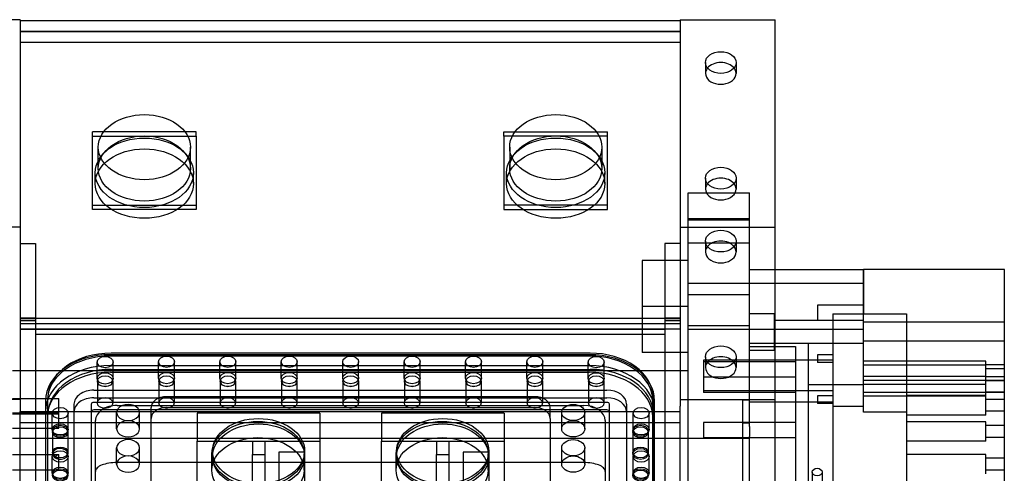
# Model space of a CAD drawing. Extents: x -22.5 to 37.4, y 10.5 to 38.2.
# Drawn here: x -13 to 3.1, y 30.8 to 38.2 of the extents above; entities that cross this region are included whole.
import ezdxf

# ---------------------------------------------------------------- set-up
doc = ezdxf.new("R2010")
doc.units = 0
doc.header["$MEASUREMENT"] = 0
doc.layers.add('25-HID', color=7, linetype='CONTINUOUS')
doc.layers.add('25-VIS', color=7, linetype='CONTINUOUS')

msp = doc.modelspace()

# ---------------------------------------------------------------- linework, layer by layer
at = {"layer": '25-HID', "extrusion": (1, 0, -2.22045e-16)}
for p, q in [((-2.221, 37.964, -46.094), (-12.971, 37.964, -46.094)), ((-12.971, 37.964, -46.094), (-2.221, 37.964, -46.094)), ((-2.221, 37.787, -46.094), (-12.971, 37.787, -46.094)), ((-1.808, 37.46, -46.094), (-1.808, 37.283, -46.094)), ((-1.308, 37.46, -46.094), (-1.308, 37.283, -46.094)), ((-10.102, 36.331, -46.094), (-11.79, 36.331, -46.094)), ((-11.79, 36.262, -46.094), (-11.79, 36.331, -46.094)), ((-11.79, 36.262, -46.094), (-10.102, 36.262, -46.094)), ((-11.79, 35.069, -46.094), (-11.79, 36.262, -46.094)), ((-10.102, 36.262, -46.094), (-10.102, 36.331, -46.094)), ((-10.102, 36.262, -46.094), (-10.102, 35.069, -46.094)), ((-5.09, 36.331, -46.094), (-3.402, 36.331, -46.094)), ((-5.09, 36.262, -46.094), (-5.09, 36.331, -46.094)), ((-3.402, 36.262, -46.094), (-5.09, 36.262, -46.094)), ((-5.09, 36.262, -46.094), (-5.09, 35.069, -46.094)), ((-3.402, 36.262, -46.094), (-3.402, 36.331, -46.094)), ((-3.402, 35.069, -46.094), (-3.402, 36.262, -46.094)), ((-11.696, 35.734, -46.094), (-11.696, 36.083, -46.094)), ((-10.196, 35.734, -46.094), (-10.196, 36.083, -46.094)), ((-4.996, 36.083, -46.094), (-4.996, 35.734, -46.094)), ((-3.496, 36.083, -46.094), (-3.496, 35.734, -46.094)), ((-11.746, 35.489, -46.094), (-11.746, 35.665, -46.094)), ((-10.146, 35.489, -46.094), (-10.146, 35.665, -46.094)), ((-5.046, 35.489, -46.094), (-5.046, 35.665, -46.094)), ((-3.446, 35.489, -46.094), (-3.446, 35.665, -46.094)), ((-1.808, 35.577, -46.094), (-1.808, 35.4, -46.094)), ((-1.308, 35.577, -46.094), (-1.308, 35.4, -46.094)), ((-2.091, 35.338, -46.094), (-1.091, 35.338, -46.094)), ((-2.091, 34.921, -46.094), (-2.091, 35.338, -46.094)), ((-1.091, 34.921, -46.094), (-1.091, 35.338, -46.094)), ((-11.79, 35.137, -46.094), (-10.102, 35.137, -46.094)), ((-3.402, 35.137, -46.094), (-5.09, 35.137, -46.094)), ((-10.102, 35.069, -46.094), (-11.79, 35.069, -46.094)), ((-5.09, 35.069, -46.094), (-3.402, 35.069, -46.094)), ((-2.091, 28.594, -46.094), (-2.091, 34.921, -46.094)), ((-2.091, 34.921, -46.094), (-1.091, 34.921, -46.094)), ((-2.091, 34.9, -46.094), (-1.091, 34.9, -46.094)), ((-1.091, 31.532, -46.094), (-1.091, 34.921, -46.094)), ((-12.971, 34.782, -46.094), (-14.521, 34.782, -46.094)), ((-2.221, 34.782, -46.094), (-0.671, 34.782, -46.094)), ((-12.971, 34.516, -46.094), (-12.721, 34.516, -46.094)), ((-12.721, 34.516, -46.094), (-12.721, 28.506, -46.094)), ((-2.471, 34.516, -46.094), (-2.471, 28.506, -46.094)), ((-2.221, 34.516, -46.094), (-2.471, 34.516, -46.094)), ((-2.091, 34.525, -46.094), (-1.091, 34.525, -46.094)), ((-1.808, 34.552, -46.094), (-1.808, 34.375, -46.094)), ((-1.308, 34.552, -46.094), (-1.308, 34.375, -46.094)), ((-2.091, 34.238, -46.094), (-2.841, 34.238, -46.094)), ((-2.841, 34.238, -46.094), (-2.841, 33.488, -46.094)), ((-1.091, 34.088, -46.094), (-0.671, 34.088, -46.094)), ((-1.091, 33.863, -46.094), (-2.091, 33.863, -46.094)), ((0.765, 33.863, -46.094), (-2.091, 33.863, -46.094)), ((0.765, 33.863, -46.094), (-1.091, 33.863, -46.094)), ((-1.091, 33.675, -46.094), (-2.091, 33.675, -46.094)), ((-2.841, 33.488, -46.094), (-2.841, 32.738, -46.094)), ((-2.091, 33.488, -46.094), (-2.841, 33.488, -46.094)), ((-1.091, 33.376, -46.094), (-0.691, 33.376, -46.094)), ((-0.691, 33.376, -46.094), (-0.691, 32.776, -46.094)), ((0.765, 33.509, -46.094), (0.015, 33.509, -46.094)), ((0.015, 33.509, -46.094), (0.015, 33.259, -46.094)), ((-12.971, 33.297, -46.094), (-12.721, 33.297, -46.094)), ((-12.721, 33.297, -46.094), (-12.971, 33.297, -46.094)), ((-12.721, 33.261, -46.094), (-12.971, 33.261, -46.094)), ((-12.971, 33.261, -46.094), (-12.721, 33.261, -46.094)), ((-12.971, 33.208, -46.094), (-2.221, 33.208, -46.094)), ((-12.721, 33.297, -46.094), (-2.471, 33.297, -46.094)), ((-2.471, 33.297, -46.094), (-2.221, 33.297, -46.094)), ((-2.221, 33.297, -46.094), (-2.471, 33.297, -46.094)), ((-2.471, 33.261, -46.094), (-2.221, 33.261, -46.094)), ((-2.221, 33.261, -46.094), (-2.471, 33.261, -46.094)), ((-0.691, 33.264, -46.094), (0.765, 33.264, -46.094)), ((0.765, 33.259, -46.094), (0.015, 33.259, -46.094)), ((3.06, 33.23, -46.094), (0.765, 33.23, -46.094)), ((-2.221, 33.12, -46.094), (-12.971, 33.12, -46.094)), ((-12.971, 33.12, -46.094), (-12.721, 33.12, -46.094)), ((-12.721, 33.12, -46.094), (-2.471, 33.12, -46.094)), ((-2.221, 33.12, -46.094), (-2.471, 33.12, -46.094)), ((-1.091, 33.175, -46.094), (-2.091, 33.175, -46.094)), ((-1.091, 33.113, -46.094), (-2.091, 33.113, -46.094)), ((0.765, 33.113, -46.094), (-2.091, 33.113, -46.094)), ((0.765, 33.113, -46.094), (-1.091, 33.113, -46.094)), ((-2.471, 33.031, -46.094), (-12.721, 33.031, -46.094)), ((-1.091, 32.888, -46.094), (-0.131, 32.888, -46.094)), ((-0.691, 32.889, -46.094), (0.765, 32.889, -46.094)), ((-0.131, 17.288, -46.094), (-0.131, 32.888, -46.094)), ((3.06, 32.923, -46.094), (0.765, 32.923, -46.094)), ((-3.686, 32.728, -46.094), (-11.486, 32.728, -46.094)), ((-2.091, 32.738, -46.094), (-2.841, 32.738, -46.094)), ((-1.091, 32.838, -46.094), (-0.341, 32.838, -46.094)), ((-1.091, 32.776, -46.094), (-0.691, 32.776, -46.094)), ((-0.341, 32.838, -46.094), (-0.341, 25.088, -46.094)), ((-11.716, 32.317, -46.094), (-11.716, 32.582, -46.094)), ((-3.696, 32.703, -46.094), (-11.496, 32.703, -46.094)), ((-3.696, 32.681, -46.094), (-11.496, 32.681, -46.094)), ((-11.456, 32.317, -46.094), (-11.456, 32.582, -46.094)), ((-10.716, 32.321, -46.094), (-10.716, 32.587, -46.094)), ((-10.456, 32.321, -46.094), (-10.456, 32.587, -46.094)), ((-9.716, 32.321, -46.094), (-9.716, 32.587, -46.094)), ((-9.456, 32.321, -46.094), (-9.456, 32.587, -46.094)), ((-8.716, 32.321, -46.094), (-8.716, 32.587, -46.094)), ((-8.456, 32.321, -46.094), (-8.456, 32.587, -46.094)), ((-7.716, 32.321, -46.094), (-7.716, 32.587, -46.094)), ((-7.456, 32.321, -46.094), (-7.456, 32.587, -46.094)), ((-6.716, 32.321, -46.094), (-6.716, 32.587, -46.094)), ((-6.456, 32.321, -46.094), (-6.456, 32.587, -46.094)), ((-5.716, 32.321, -46.094), (-5.716, 32.587, -46.094)), ((-5.456, 32.321, -46.094), (-5.456, 32.587, -46.094)), ((-4.716, 32.321, -46.094), (-4.716, 32.587, -46.094)), ((-4.456, 32.321, -46.094), (-4.456, 32.587, -46.094)), ((-3.716, 32.317, -46.094), (-3.716, 32.582, -46.094)), ((-3.456, 32.317, -46.094), (-3.456, 32.582, -46.094)), ((-1.091, 32.612, -46.094), (-1.841, 32.612, -46.094)), ((-1.841, 32.612, -46.094), (-1.841, 32.588, -46.094)), ((-1.091, 32.588, -46.094), (-1.841, 32.588, -46.094)), ((-1.841, 32.588, -46.094), (-1.841, 32.338, -46.094)), ((-1.808, 32.669, -46.094), (-1.808, 32.492, -46.094)), ((-1.308, 32.669, -46.094), (-1.308, 32.492, -46.094)), ((0.265, 32.612, -46.094), (-1.091, 32.612, -46.094)), ((-0.341, 32.588, -46.094), (-1.091, 32.588, -46.094)), ((0.265, 32.7, -46.094), (0.015, 32.7, -46.094)), ((0.015, 32.7, -46.094), (0.015, 32.575, -46.094)), ((0.265, 32.575, -46.094), (0.015, 32.575, -46.094)), ((2.76, 32.596, -46.094), (0.765, 32.596, -46.094)), ((2.76, 32.533, -46.094), (2.76, 32.596, -46.094)), ((-2.091, 32.438, -46.094), (-13.091, 32.438, -46.094)), ((-11.496, 32.526, -46.094), (-3.696, 32.526, -46.094)), ((-11.496, 32.416, -46.094), (-3.696, 32.416, -46.094)), ((-11.486, 32.463, -46.094), (-3.686, 32.463, -46.094)), ((2.76, 32.533, -46.094), (0.765, 32.533, -46.094)), ((3.06, 32.535, -46.094), (2.76, 32.535, -46.094)), ((2.76, 32.354, -46.094), (2.76, 32.533, -46.094)), ((3.06, 32.472, -46.094), (2.76, 32.472, -46.094)), ((-11.711, 32.271, -46.094), (-11.711, 31.917, -46.094)), ((-11.711, 32.27, -46.094), (-11.711, 31.917, -46.094)), ((-11.461, 32.271, -46.094), (-11.461, 31.917, -46.094)), ((-11.461, 32.27, -46.094), (-11.461, 31.917, -46.094)), ((-10.711, 32.271, -46.094), (-10.711, 31.917, -46.094)), ((-10.711, 32.27, -46.094), (-10.711, 31.917, -46.094)), ((-10.461, 32.271, -46.094), (-10.461, 31.917, -46.094)), ((-10.461, 32.27, -46.094), (-10.461, 31.917, -46.094)), ((-9.711, 32.271, -46.094), (-9.711, 31.917, -46.094)), ((-9.711, 32.27, -46.094), (-9.711, 31.917, -46.094)), ((-9.461, 32.271, -46.094), (-9.461, 31.917, -46.094)), ((-9.461, 32.27, -46.094), (-9.461, 31.917, -46.094)), ((-8.711, 32.271, -46.094), (-8.711, 31.917, -46.094)), ((-8.711, 32.27, -46.094), (-8.711, 31.917, -46.094)), ((-8.461, 32.271, -46.094), (-8.461, 31.917, -46.094)), ((-8.461, 32.27, -46.094), (-8.461, 31.917, -46.094)), ((-7.711, 32.271, -46.094), (-7.711, 31.917, -46.094)), ((-7.711, 32.27, -46.094), (-7.711, 31.917, -46.094)), ((-7.461, 32.271, -46.094), (-7.461, 31.917, -46.094)), ((-7.461, 32.27, -46.094), (-7.461, 31.917, -46.094)), ((-6.711, 32.271, -46.094), (-6.711, 31.917, -46.094)), ((-6.711, 32.27, -46.094), (-6.711, 31.917, -46.094)), ((-6.461, 32.271, -46.094), (-6.461, 31.917, -46.094)), ((-6.461, 32.27, -46.094), (-6.461, 31.917, -46.094)), ((-5.711, 32.271, -46.094), (-5.711, 31.917, -46.094)), ((-5.711, 32.27, -46.094), (-5.711, 31.917, -46.094)), ((-5.461, 32.271, -46.094), (-5.461, 31.917, -46.094)), ((-5.461, 32.27, -46.094), (-5.461, 31.917, -46.094)), ((-4.711, 32.271, -46.094), (-4.711, 31.917, -46.094)), ((-4.711, 32.27, -46.094), (-4.711, 31.917, -46.094)), ((-4.461, 32.271, -46.094), (-4.461, 31.917, -46.094)), ((-4.461, 32.27, -46.094), (-4.461, 31.917, -46.094)), ((-3.711, 32.271, -46.094), (-3.711, 31.917, -46.094)), ((-3.711, 32.27, -46.094), (-3.711, 31.917, -46.094)), ((-3.461, 32.271, -46.094), (-3.461, 31.917, -46.094)), ((-3.461, 32.27, -46.094), (-3.461, 31.917, -46.094)), ((-1.091, 32.338, -46.094), (-1.841, 32.338, -46.094)), ((-1.841, 32.338, -46.094), (-1.841, 32.336, -46.094)), ((-1.841, 32.336, -46.094), (-1.841, 32.086, -46.094)), ((-1.091, 32.336, -46.094), (-1.841, 32.336, -46.094)), ((-0.341, 32.338, -46.094), (-1.091, 32.338, -46.094)), ((-0.341, 32.336, -46.094), (-1.091, 32.336, -46.094)), ((2.76, 32.345, -46.094), (0.765, 32.345, -46.094)), ((2.76, 32.28, -46.094), (0.765, 32.28, -46.094)), ((2.76, 32.345, -46.094), (2.76, 32.354, -46.094)), ((2.76, 32.146, -46.094), (2.76, 32.345, -46.094)), ((3.06, 32.341, -46.094), (2.76, 32.341, -46.094)), ((3.06, 32.284, -46.094), (2.76, 32.284, -46.094)), ((3.06, 32.278, -46.094), (2.76, 32.278, -46.094)), ((-11.769, 32.124, -46.094), (-3.414, 32.124, -46.094)), ((-1.091, 32.112, -46.094), (-1.841, 32.112, -46.094)), ((-1.091, 32.086, -46.094), (-1.841, 32.086, -46.094)), ((0.265, 32.112, -46.094), (-1.091, 32.112, -46.094)), ((-0.341, 32.086, -46.094), (-1.091, 32.086, -46.094)), ((-0.131, 32.218, -46.094), (0.765, 32.218, -46.094)), ((2.76, 32.217, -46.094), (0.765, 32.217, -46.094)), ((3.06, 32.088, -46.094), (0.765, 32.088, -46.094)), ((2.76, 32.036, -46.094), (2.76, 32.146, -46.094)), ((3.06, 32.09, -46.094), (2.76, 32.09, -46.094)), ((-13.091, 31.988, -46.094), (-12.341, 31.988, -46.094)), ((-12.556, 31.953, -46.094), (-12.556, 28.63, -46.094)), ((-12.526, 31.953, -46.094), (-12.526, 28.63, -46.094)), ((-12.516, 31.735, -46.094), (-12.516, 32, -46.094)), ((-12.341, 31.863, -46.094), (-12.341, 31.988, -46.094)), ((-11.769, 32, -46.094), (-3.414, 32, -46.094)), ((-11.769, 31.926, -46.094), (-11.768, 31.926, -46.094)), ((-3.414, 31.926, -46.094), (-11.768, 31.926, -46.094)), ((-4.586, 32.017, -46.094), (-10.586, 32.017, -46.094)), ((-2.666, 28.63, -46.094), (-2.666, 31.953, -46.094)), ((-2.656, 31.735, -46.094), (-2.656, 32, -46.094)), ((-2.636, 28.63, -46.094), (-2.636, 31.953, -46.094)), ((-1.206, 31.963, -46.094), (-1.206, 18.213, -46.094)), ((-1.091, 31.963, -46.094), (-1.206, 31.963, -46.094)), ((-1.091, 31.937, -46.094), (0.265, 31.937, -46.094)), ((0.265, 32.031, -46.094), (0.015, 32.031, -46.094)), ((0.015, 32.031, -46.094), (0.015, 31.906, -46.094)), ((2.76, 32.029, -46.094), (0.765, 32.029, -46.094)), ((2.76, 32.036, -46.094), (1.465, 32.036, -46.094)), ((2.76, 31.818, -46.094), (2.76, 32.036, -46.094)), ((3.06, 31.975, -46.094), (2.76, 31.975, -46.094)), ((-13.091, 31.757, -46.094), (-12.341, 31.757, -46.094)), ((-12.446, 31.487, -46.094), (-12.446, 31.752, -46.094)), ((-12.341, 31.757, -46.094), (-12.341, 31.863, -46.094)), ((-12.341, 31.599, -46.094), (-12.341, 31.757, -46.094)), ((-12.186, 31.487, -46.094), (-12.186, 31.752, -46.094)), ((-12.091, 28.18, -46.094), (-12.091, 31.896, -46.094)), ((-11.811, 31.896, -46.094), (-11.811, 28.181, -46.094)), ((-11.811, 31.896, -46.094), (-11.811, 31.896, -46.094)), ((-11.769, 31.802, -46.094), (-11.768, 31.802, -46.094)), ((-3.414, 31.802, -46.094), (-11.768, 31.802, -46.094)), ((-11.398, 31.496, -46.094), (-11.398, 31.761, -46.094)), ((-11.391, 31.877, -46.094), (-3.791, 31.877, -46.094)), ((-11.024, 31.496, -46.094), (-11.024, 31.761, -46.094)), ((-10.836, 31.664, -46.094), (-10.836, 31.841, -46.094)), ((-10.586, 31.841, -46.094), (-4.586, 31.841, -46.094)), ((-8.086, 31.752, -46.094), (-10.086, 31.752, -46.094)), ((-10.086, 31.752, -46.094), (-10.086, 31.293, -46.094)), ((-8.086, 31.752, -46.094), (-8.086, 31.293, -46.094)), ((-5.086, 31.752, -46.094), (-7.086, 31.752, -46.094)), ((-5.086, 31.752, -46.094), (-7.086, 31.752, -46.094)), ((-7.086, 31.752, -46.094), (-7.086, 31.293, -46.094)), ((-7.086, 31.752, -46.094), (-7.086, 31.293, -46.094)), ((-5.086, 31.752, -46.094), (-5.086, 31.293, -46.094)), ((-5.086, 31.752, -46.094), (-5.086, 31.293, -46.094)), ((-4.336, 31.664, -46.094), (-4.336, 31.841, -46.094)), ((-4.148, 31.496, -46.094), (-4.148, 31.761, -46.094)), ((-3.774, 31.496, -46.094), (-3.774, 31.761, -46.094)), ((-3.371, 28.181, -46.094), (-3.371, 31.896, -46.094)), ((-3.091, 31.896, -46.094), (-3.091, 28.18, -46.094)), ((-2.986, 31.487, -46.094), (-2.986, 31.752, -46.094)), ((-2.726, 31.487, -46.094), (-2.726, 31.752, -46.094)), ((0.265, 31.906, -46.094), (0.015, 31.906, -46.094)), ((2.76, 31.72, -46.094), (2.76, 31.818, -46.094)), ((3.06, 31.781, -46.094), (2.76, 31.781, -46.094)), ((-13.091, 31.738, -46.094), (-12.341, 31.738, -46.094)), ((-12.516, 28.411, -46.094), (-12.516, 31.735, -46.094)), ((-12.341, 31.507, -46.094), (-12.341, 31.599, -46.094)), ((-11.741, 28.447, -46.094), (-11.741, 31.629, -46.094)), ((-10.836, 28.482, -46.094), (-10.836, 31.664, -46.094)), ((-4.336, 31.664, -46.094), (-4.336, 28.482, -46.094)), ((-3.441, 31.629, -46.094), (-3.441, 28.447, -46.094)), ((-2.656, 31.735, -46.094), (-2.656, 28.411, -46.094)), ((-1.091, 31.6, -46.094), (-1.841, 31.6, -46.094)), ((-1.841, 31.6, -46.094), (-1.841, 31.35, -46.094)), ((-0.341, 31.6, -46.094), (-1.091, 31.6, -46.094)), ((2.76, 31.72, -46.094), (1.465, 31.72, -46.094)), ((2.76, 31.611, -46.094), (1.465, 31.611, -46.094)), ((2.76, 31.374, -46.094), (2.76, 31.611, -46.094)), ((-13.091, 31.507, -46.094), (-12.341, 31.507, -46.094)), ((-12.441, 31.464, -46.094), (-12.441, 31.11, -46.094)), ((-12.441, 31.44, -46.094), (-12.441, 31.087, -46.094)), ((-12.191, 31.464, -46.094), (-12.191, 31.11, -46.094)), ((-12.191, 31.44, -46.094), (-12.191, 31.087, -46.094)), ((-2.991, 31.464, -46.094), (-2.991, 31.11, -46.094)), ((-2.991, 31.44, -46.094), (-2.991, 31.087, -46.094)), ((-2.741, 31.464, -46.094), (-2.741, 31.11, -46.094)), ((-2.741, 31.44, -46.094), (-2.741, 31.087, -46.094)), ((-1.091, 31.588, -46.094), (-1.206, 31.588, -46.094)), ((-1.091, 31.532, -46.094), (-1.091, 31.37, -46.094)), ((3.06, 31.55, -46.094), (2.76, 31.55, -46.094)), ((-1.091, 31.338, -46.094), (-13.091, 31.338, -46.094)), ((-10.086, 31.293, -46.094), (-8.086, 31.293, -46.094)), ((-10.086, 29.878, -46.094), (-10.086, 31.293, -46.094)), ((-9.186, 31.293, -46.094), (-9.186, 31.08, -46.094)), ((-9.186, 31.293, -46.094), (-8.986, 31.293, -46.094)), ((-8.986, 31.293, -46.094), (-8.986, 31.08, -46.094)), ((-8.086, 31.293, -46.094), (-8.086, 29.878, -46.094)), ((-7.086, 31.293, -46.094), (-5.086, 31.293, -46.094)), ((-7.086, 31.293, -46.094), (-5.086, 31.293, -46.094)), ((-7.086, 29.878, -46.094), (-7.086, 31.293, -46.094)), ((-7.086, 29.878, -46.094), (-7.086, 31.293, -46.094)), ((-6.186, 31.293, -46.094), (-6.186, 31.08, -46.094)), ((-6.186, 31.293, -46.094), (-5.986, 31.293, -46.094)), ((-5.986, 31.293, -46.094), (-5.986, 31.08, -46.094)), ((-5.086, 31.293, -46.094), (-5.086, 29.878, -46.094)), ((-5.086, 31.293, -46.094), (-5.086, 29.878, -46.094)), ((-1.091, 31.35, -46.094), (-1.841, 31.35, -46.094)), ((-1.091, 28.594, -46.094), (-1.091, 31.37, -46.094)), ((-0.341, 31.35, -46.094), (-1.091, 31.35, -46.094)), ((2.76, 31.295, -46.094), (1.465, 31.295, -46.094)), ((2.76, 31.295, -46.094), (2.76, 31.374, -46.094)), ((3.06, 31.356, -46.094), (2.76, 31.356, -46.094)), ((-11.398, 30.921, -46.094), (-11.398, 31.187, -46.094)), ((-11.024, 30.921, -46.094), (-11.024, 31.187, -46.094)), ((-9.836, 31.045, -46.094), (-9.836, 31.133, -46.094)), ((-8.756, 31.116, -46.094), (-8.756, 30.536, -46.094)), ((-8.336, 31.116, -46.094), (-8.756, 31.116, -46.094)), ((-8.336, 31.116, -46.094), (-8.336, 31.133, -46.094)), ((-8.336, 31.116, -46.094), (-8.336, 30.536, -46.094)), ((-6.836, 31.045, -46.094), (-6.836, 31.133, -46.094)), ((-5.336, 31.116, -46.094), (-5.756, 31.116, -46.094)), ((-5.756, 31.116, -46.094), (-5.756, 30.536, -46.094)), ((-5.336, 31.116, -46.094), (-5.336, 31.133, -46.094)), ((-5.336, 31.116, -46.094), (-5.336, 30.536, -46.094)), ((-4.148, 30.921, -46.094), (-4.148, 31.187, -46.094)), ((-3.774, 30.921, -46.094), (-3.774, 31.187, -46.094)), ((-13.091, 31.08, -46.094), (-12.341, 31.08, -46.094)), ((-12.446, 30.78, -46.094), (-12.446, 31.045, -46.094)), ((-12.341, 31.007, -46.094), (-12.369, 31.007, -46.094)), ((-12.341, 30.892, -46.094), (-12.341, 31.08, -46.094)), ((-12.186, 30.78, -46.094), (-12.186, 31.045, -46.094)), ((-9.846, 30.822, -46.094), (-9.846, 31.087, -46.094)), ((-9.186, 29.666, -46.094), (-9.186, 31.08, -46.094)), ((-9.186, 31.08, -46.094), (-8.986, 31.08, -46.094)), ((-8.986, 31.08, -46.094), (-8.986, 29.666, -46.094)), ((-8.346, 30.822, -46.094), (-8.346, 31.087, -46.094)), ((-6.846, 30.822, -46.094), (-6.846, 31.087, -46.094)), ((-6.186, 29.666, -46.094), (-6.186, 31.08, -46.094)), ((-6.186, 31.08, -46.094), (-5.986, 31.08, -46.094)), ((-5.986, 31.08, -46.094), (-5.986, 29.666, -46.094)), ((-5.346, 30.822, -46.094), (-5.346, 31.087, -46.094)), ((-2.986, 30.78, -46.094), (-2.986, 31.045, -46.094)), ((-2.726, 30.78, -46.094), (-2.726, 31.045, -46.094)), ((2.76, 31.077, -46.094), (1.465, 31.077, -46.094)), ((2.76, 30.823, -46.094), (2.76, 31.077, -46.094)), ((3.06, 31.016, -46.094), (2.76, 31.016, -46.094)), ((-13.091, 30.83, -46.094), (-12.341, 30.83, -46.094)), ((-12.341, 30.83, -46.094), (-12.341, 30.892, -46.094)), ((-3.791, 30.945, -46.094), (-11.391, 30.945, -46.094)), ((-0.068, 30.792, -46.094), (-0.068, 29.671, -46.094)), ((0.092, 30.792, -46.094), (0.092, 29.671, -46.094)), ((2.76, 30.761, -46.094), (2.76, 30.823, -46.094)), ((3.06, 30.822, -46.094), (2.76, 30.822, -46.094))]:
    msp.add_line(p, q, dxfattribs=at)
at = {"layer": '25-HID'}
for centre, major_axis, start_param, end_param in [((-1.558, 37.283, -46.094), (-0.25, 0), -0.523599, 3.665191), ((-1.558, 35.4, -46.094), (-0.25, 0), -0.523599, 3.665191), ((-1.558, 34.375, -46.094), (-0.25, 0), -0.523599, 3.665191), ((-11.486, 32, -46.094), (-1.03, 0), -1.570796, 0), ((-3.686, 32, -46.094), (-1.03, 0), -3.141593, -1.570796), ((-11.496, 31.953, -46.094), (-1.06, 0), -1.570796, 0), ((-11.496, 31.953, -46.094), (-1.03, 0), -1.570796, 0), ((-3.696, 31.953, -46.094), (-1.06, 0), -3.141593, -1.570796), ((-3.696, 31.953, -46.094), (-1.03, 0), -3.141593, -1.570796), ((-1.558, 32.492, -46.094), (-0.25, 0), -0.523599, 3.665191), ((-11.496, 31.776, -46.094), (-1.06, 0), -1.570796, 0), ((-11.496, 31.688, -46.094), (-1.03, 0), -1.570796, 0), ((-11.486, 31.735, -46.094), (1.03, 0), 1.570796, 3.141593), ((-3.696, 31.776, -46.094), (1.06, 0), 0, 1.570796), ((-3.696, 31.688, -46.094), (1.03, 0), 0, 1.570796), ((-3.686, 31.735, -46.094), (1.03, 0), 0, 1.570796), ((-11.769, 31.896, -46.094), (0.323, 0), 1.570796, 3.141593), ((-3.414, 31.896, -46.094), (0.323, 0), 0, 1.570796), ((-11.769, 31.772, -46.094), (0.323, 0), 1.570796, 3.141593), ((-11.769, 31.896, -46.094), (0.0425, 0), 1.570796, 3.141593), ((-11.768, 31.896, -46.094), (-0.043, 0), -1.570796, 0), ((-10.586, 31.841, -46.094), (-0.25, 0), -1.570796, 0), ((-4.586, 31.841, -46.094), (-0.25, 0), -3.141593, -1.570796), ((-3.414, 31.772, -46.094), (0.323, 0), 0, 1.570796), ((-3.414, 31.896, -46.094), (-0.043, 0), -3.141593, -1.570796), ((-11.769, 31.772, -46.094), (0.0425, 0), 1.570796, 3.141593), ((-11.768, 31.772, -46.094), (-0.043, 0), -1.570796, 0), ((-11.391, 31.629, -46.094), (0.35, 0), 1.570796, 3.141593), ((-11.211, 31.761, -46.094), (-0.187, 0), 3.141592, 6.283185), ((-11.211, 31.761, -46.094), (0.187, 0), 3.141592, 6.283185), ((-10.586, 31.664, -46.094), (-0.25, 0), -1.570796, 0), ((-4.586, 31.664, -46.094), (-0.25, 0), -3.141593, -1.570796), ((-3.791, 31.629, -46.094), (0.35, 0), 0, 1.570796), ((-3.414, 31.772, -46.094), (-0.043, 0), -3.141593, -1.570796), ((-11.211, 31.496, -46.094), (0.187, 0), 0, 3.141593), ((-11.211, 31.496, -46.094), (-0.187, 0), 0, 3.141593), ((-11.211, 31.187, -46.094), (-0.187, 0), 3.141592, 6.283185), ((-12.316, 31.087, -46.094), (0.125, 0), -1.772154, 4.278598), ((-11.211, 31.187, -46.094), (0.187, 0), 3.141592, 6.283185), ((-11.211, 30.921, -46.094), (0.187, 0), 0, 3.141593), ((-11.211, 30.921, -46.094), (-0.187, 0), 0, 3.141593)]:
    msp.add_ellipse(centre, major_axis=major_axis, ratio=0.707107, start_param=start_param, end_param=end_param, dxfattribs=at)
for centre, major_axis, ratio in [((-10.946, 36.083, -46.094), (0.75, 0), 0.707107), ((-4.246, 36.083, -46.094), (-0.75, 0), 0.707107), ((-10.946, 35.734, -46.094), (-0.75, 0), 0.707107), ((-4.246, 35.734, -46.094), (0.75, 0), 0.707107), ((-10.946, 35.665, -46.094), (0.8, 0), 0.707107), ((-4.246, 35.665, -46.094), (0.8, 0), 0.707107), ((-10.946, 35.489, -46.094), (0.8, 0), 0.707107), ((-4.246, 35.489, -46.094), (0.8, 0), 0.707107), ((-11.586, 32.582, -46.094), (-0.13, 0), 0.707107), ((-10.586, 32.587, -46.094), (-0.13, 0), 0.707107), ((-9.586, 32.587, -46.094), (-0.13, 0), 0.707107), ((-8.586, 32.587, -46.094), (-0.13, 0), 0.707107), ((-7.586, 32.587, -46.094), (-0.13, 0), 0.707107), ((-6.586, 32.587, -46.094), (-0.13, 0), 0.707107), ((-5.586, 32.587, -46.094), (-0.13, 0), 0.707107), ((-4.586, 32.587, -46.094), (-0.13, 0), 0.707107), ((-3.586, 32.582, -46.094), (-0.13, 0), 0.707107), ((-11.586, 32.317, -46.094), (-0.13, 0), 0.707107), ((-10.586, 32.321, -46.094), (-0.13, 0), 0.707107), ((-9.586, 32.321, -46.094), (-0.13, 0), 0.707107), ((-8.586, 32.321, -46.094), (-0.13, 0), 0.707107), ((-7.586, 32.321, -46.094), (-0.13, 0), 0.707107), ((-6.586, 32.321, -46.094), (-0.13, 0), 0.707107), ((-5.586, 32.321, -46.094), (-0.13, 0), 0.707107), ((-4.586, 32.321, -46.094), (-0.13, 0), 0.707107), ((-3.586, 32.317, -46.094), (-0.13, 0), 0.707107), ((-11.586, 32.271, -46.094), (-0.125, 0), 0.707107), ((-11.586, 32.27, -46.094), (-0.125, 0), 0.707107), ((-10.586, 32.271, -46.094), (-0.125, 0), 0.707107), ((-10.586, 32.27, -46.094), (-0.125, 0), 0.707107), ((-9.586, 32.271, -46.094), (-0.125, 0), 0.707107), ((-9.586, 32.27, -46.094), (-0.125, 0), 0.707107), ((-8.586, 32.271, -46.094), (-0.125, 0), 0.707107), ((-8.586, 32.27, -46.094), (-0.125, 0), 0.707107), ((-7.586, 32.271, -46.094), (-0.125, 0), 0.707107), ((-7.586, 32.27, -46.094), (-0.125, 0), 0.707107), ((-6.586, 32.271, -46.094), (-0.125, 0), 0.707107), ((-6.586, 32.27, -46.094), (-0.125, 0), 0.707107), ((-5.586, 32.271, -46.094), (-0.125, 0), 0.707107), ((-5.586, 32.27, -46.094), (-0.125, 0), 0.707107), ((-4.586, 32.271, -46.094), (-0.125, 0), 0.707107), ((-4.586, 32.27, -46.094), (-0.125, 0), 0.707107), ((-3.586, 32.271, -46.094), (-0.125, 0), 0.707107), ((-3.586, 32.27, -46.094), (-0.125, 0), 0.707107), ((-11.586, 31.917, -46.094), (0.125, 0), 0.707107), ((-11.586, 31.917, -46.094), (0.125, 0), 0.707107), ((-10.586, 31.917, -46.094), (0.125, 0), 0.707107), ((-10.586, 31.917, -46.094), (0.125, 0), 0.707107), ((-9.586, 31.917, -46.094), (0.125, 0), 0.707107), ((-9.586, 31.917, -46.094), (0.125, 0), 0.707107), ((-8.586, 31.917, -46.094), (0.125, 0), 0.707107), ((-8.586, 31.917, -46.094), (0.125, 0), 0.707107), ((-7.586, 31.917, -46.094), (0.125, 0), 0.707107), ((-7.586, 31.917, -46.094), (0.125, 0), 0.707107), ((-6.586, 31.917, -46.094), (0.125, 0), 0.707107), ((-6.586, 31.917, -46.094), (0.125, 0), 0.707107), ((-5.586, 31.917, -46.094), (0.125, 0), 0.707107), ((-5.586, 31.917, -46.094), (0.125, 0), 0.707107), ((-4.586, 31.917, -46.094), (0.125, 0), 0.707107), ((-4.586, 31.917, -46.094), (0.125, 0), 0.707107), ((-3.586, 31.917, -46.094), (0.125, 0), 0.707107), ((-3.586, 31.917, -46.094), (0.125, 0), 0.707107), ((-12.316, 31.752, -46.094), (-0.13, 0), 0.707107), ((-3.961, 31.761, -46.094), (-0.187, 0), 0.707107), ((-2.856, 31.752, -46.094), (-0.13, 0), 0.707107), ((-9.096, 31.087, -46.094), (-0.75, 0), 0.707107), ((-9.086, 31.133, -46.094), (-0.75, 0), 0.707107), ((-6.096, 31.087, -46.094), (-0.75, 0), 0.707107), ((-6.086, 31.133, -46.094), (-0.75, 0), 0.707107), ((-3.961, 31.496, -46.094), (-0.187, 0), 0.707107), ((-12.316, 31.487, -46.094), (-0.13, 0), 0.707107), ((-12.316, 31.464, -46.094), (-0.125, 0), 0.707107), ((-12.316, 31.44, -46.094), (-0.125, 0), 0.707107), ((-9.086, 31.045, -46.094), (-0.75, 0), 0.707107), ((-6.086, 31.045, -46.094), (-0.75, 0), 0.707107), ((-2.866, 31.464, -46.094), (-0.125, 0), 0.707107), ((-2.866, 31.44, -46.094), (-0.125, 0), 0.707107), ((-2.856, 31.487, -46.094), (-0.13, 0), 0.707107), ((-9.096, 30.822, -46.094), (0.75, 0), 0.707107), ((-6.096, 30.822, -46.094), (0.75, 0), 0.707107), ((-3.961, 31.187, -46.094), (-0.187, 0), 0.707107), ((-12.316, 31.045, -46.094), (-0.13, 0), 0.707107), ((-12.316, 31.11, -46.094), (0.125, 0), 0.707107), ((-2.866, 31.11, -46.094), (0.125, 0), 0.707107), ((-2.866, 31.087, -46.094), (0.125, 0), 0.707107), ((-2.856, 31.045, -46.094), (-0.13, 0), 0.707107), ((-3.961, 30.921, -46.094), (-0.187, 0), 0.707107), ((-12.316, 30.78, -46.094), (-0.13, 0), 0.707107), ((-12.316, 30.757, -46.094), (-0.125, 0), 0.707107), ((-12.316, 30.733, -46.094), (-0.125, 0), 0.707107), ((-2.866, 30.757, -46.094), (-0.125, 0), 0.707107), ((-2.866, 30.733, -46.094), (-0.125, 0), 0.707107), ((-2.856, 30.78, -46.094), (-0.13, 0), 0.707107), ((0.012, 30.792, -46.094), (-0.08, 0), 0.766042)]:
    msp.add_ellipse(centre, major_axis=major_axis, ratio=ratio, dxfattribs=at)
for points, knots in [([(-12.369, 31.007, -46.094), (-12.371, 31.009, -46.094), (-12.373, 31.012, -46.094), (-12.378, 31.02, -46.094), (-12.38, 31.025, -46.094), (-12.383, 31.034, -46.094), (-12.383, 31.039, -46.094), (-12.383, 31.047, -46.094), (-12.383, 31.052, -46.094), (-12.38, 31.059, -46.094), (-12.378, 31.062, -46.094), (-12.372, 31.067, -46.094), (-12.367, 31.07, -46.094), (-12.356, 31.074, -46.094), (-12.349, 31.075, -46.094), (-12.341, 31.076, -46.094)], [0.0580418, 0.0580418, 0.0580418, 0.0580418, 0.0684943, 0.0684943, 0.0859234, 0.0859234, 0.1033525, 0.1033525, 0.1207817, 0.1207817, 0.1382108, 0.1382108, 0.1591324, 0.1591324, 0.1821836, 0.1821836, 0.1821836, 0.1821836]), ([(-11.391, 30.945, -46.094), (-11.435, 30.945, -46.094), (-11.482, 30.942, -46.094), (-11.566, 30.928, -46.094), (-11.605, 30.918, -46.094), (-11.668, 30.894, -46.094), (-11.696, 30.878, -46.094), (-11.732, 30.842, -46.094), (-11.741, 30.821, -46.094), (-11.741, 30.802, -46.094)], [0, 0, 0, 0, 0.1315864, 0.1315864, 0.2631728, 0.2631728, 0.40639, 0.40639, 0.5496072, 0.5496072, 0.5496072, 0.5496072]), ([(-3.441, 30.802, -46.094), (-3.441, 30.821, -46.094), (-3.45, 30.842, -46.094), (-3.487, 30.878, -46.094), (-3.515, 30.894, -46.094), (-3.578, 30.918, -46.094), (-3.616, 30.928, -46.094), (-3.701, 30.942, -46.094), (-3.748, 30.945, -46.094), (-3.791, 30.945, -46.094)], [-0.5496072, -0.5496072, -0.5496072, -0.5496072, -0.40639, -0.40639, -0.2631728, -0.2631728, -0.1315864, -0.1315864, 0, 0, 0, 0])]:
    msp.add_open_spline(points, degree=3, knots=knots, dxfattribs=at)
at = {"layer": '25-VIS', "extrusion": (1, 0, -2.22045e-16)}
for p, q in [((-12.971, 38.158, -46.094), (-14.521, 38.158, -46.094)), ((-12.971, 38.158, -46.094), (-12.971, 31.971, -46.094)), ((-2.221, 38.14, -46.094), (-12.971, 38.14, -46.094)), ((-2.221, 38.158, -46.094), (-2.221, 31.971, -46.094)), ((-2.221, 38.158, -46.094), (-0.671, 38.158, -46.094)), ((-0.671, 31.971, -46.094), (-0.671, 38.158, -46.094)), ((-0.671, 34.088, -46.094), (0.765, 34.088, -46.094)), ((3.06, 34.088, -46.094), (0.765, 34.088, -46.094)), ((0.765, 33.369, -46.094), (0.765, 34.088, -46.094)), ((0.765, 34.088, -46.094), (0.765, 33.368, -46.094)), ((3.06, 25.088, -46.094), (3.06, 34.088, -46.094)), ((0.265, 33.369, -46.094), (0.265, 29.527, -46.094)), ((0.265, 33.369, -46.094), (0.765, 33.369, -46.094)), ((0.765, 31.768, -46.094), (0.765, 33.368, -46.094)), ((0.765, 33.368, -46.094), (1.465, 33.368, -46.094)), ((1.465, 33.368, -46.094), (1.465, 30.088, -46.094)), ((-12.971, 31.971, -46.094), (-14.521, 31.971, -46.094)), ((-12.971, 31.971, -46.094), (-12.971, 31.865, -46.094)), ((-2.221, 31.971, -46.094), (-0.671, 31.971, -46.094)), ((-2.221, 31.971, -46.094), (-2.221, 31.865, -46.094)), ((-0.671, 28.594, -46.094), (-0.671, 31.971, -46.094)), ((-12.971, 31.865, -46.094), (-12.971, 31.776, -46.094)), ((-12.971, 31.776, -46.094), (-2.221, 31.776, -46.094)), ((-12.971, 31.6, -46.094), (-12.971, 31.776, -46.094)), ((-2.221, 31.776, -46.094), (-2.221, 31.865, -46.094)), ((-2.221, 31.6, -46.094), (-2.221, 31.776, -46.094)), ((0.765, 31.861, -46.094), (0.265, 31.861, -46.094)), ((1.465, 31.768, -46.094), (0.765, 31.768, -46.094)), ((-12.971, 31.6, -46.094), (-2.221, 31.6, -46.094)), ((-12.971, 31.6, -46.094), (-2.221, 31.6, -46.094)), ((-12.971, 26.933, -46.094), (-12.971, 31.6, -46.094)), ((-2.221, 26.933, -46.094), (-2.221, 31.6, -46.094))]:
    msp.add_line(p, q, dxfattribs=at)
at = {"layer": '25-VIS'}
for centre in [(-1.558, 37.46, -46.094), (-1.558, 35.577, -46.094), (-1.558, 34.552, -46.094), (-1.558, 32.669, -46.094)]:
    msp.add_ellipse(centre, major_axis=(0.25, 0), ratio=0.707107, dxfattribs=at)
for centre, start_param, end_param in [((-1.558, 37.283, -46.094), -1.570796, -0.523599), ((-1.558, 37.283, -46.094), -2.617994, -1.570796), ((-1.558, 35.4, -46.094), -1.570796, -0.523599), ((-1.558, 35.4, -46.094), -2.617994, -1.570796), ((-1.558, 34.375, -46.094), -1.570796, -0.523599), ((-1.558, 34.375, -46.094), -2.617994, -1.570796), ((-1.558, 32.492, -46.094), -1.570796, -0.523599), ((-1.558, 32.492, -46.094), -2.617994, -1.570796)]:
    msp.add_ellipse(centre, major_axis=(-0.25, 0), ratio=0.707107, start_param=start_param, end_param=end_param, dxfattribs=at)

doc.saveas('drawing.dxf')
